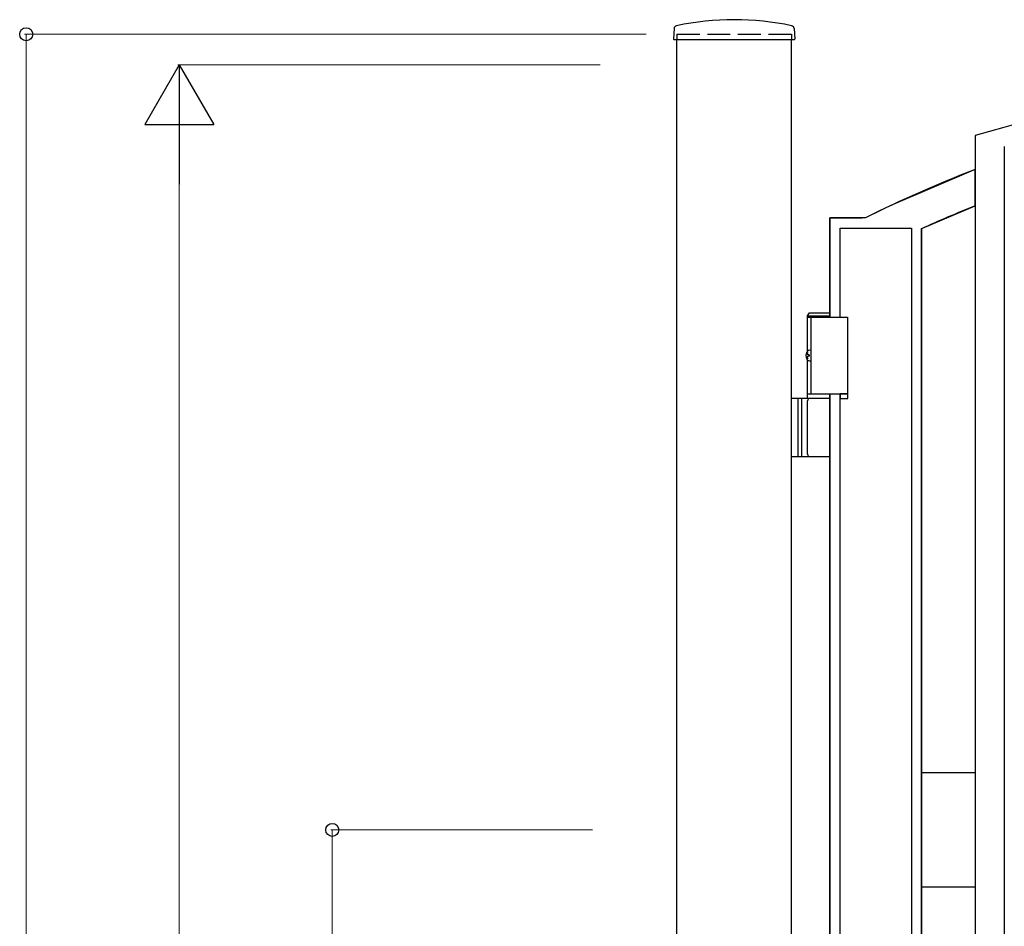
# Model space of a CAD drawing. Units: millimetres. Extents: x 0 to 8410, y 0 to 5940.
# Drawn here: x 2868 to 3511, y 3659 to 4252 of the extents above; entities that cross this region are included whole.
import ezdxf

# ---------------------------------------------------------------- set-up
doc = ezdxf.new("R2010")
doc.units = ezdxf.units.MM
doc.linetypes.add('YHIDDEN_1', pattern=[4, 3, -1])
doc.layers.add('YKK_A1', color=4, linetype='Continuous', lineweight=30)
doc.layers.add('YKK_D', color=6, linetype='Continuous', lineweight=13)

msp = doc.modelspace()

# ---------------------------------------------------------------- linework, layer by layer
at = {"layer": 'YKK_A1'}
for p, q in [((3295.27, 4246.02), (3294.92, 4239.36)), ((3373.77, 4246.02), (3374.12, 4239.36)), ((3295.42, 4238.83), (3373.62, 4238.83)), ((3297.02, 2977.33), (3297.02, 4238.83)), ((3372.02, 2977.33), (3372.02, 4238.83)), ((3382.52, 4058.33), (3383.67, 4060.33)), ((3383.67, 4060.33), (3397.02, 4060.33)), ((3382.52, 4058.33), (3397.02, 4058.33)), ((3382.52, 4035.3), (3382.52, 4058.33)), ((3382.52, 4057.33), (3408.52, 4057.33)), ((3384.52, 4057.33), (3384.52, 4007.33)), ((3408.52, 4057.33), (3408.52, 4007.33)), ((3382.46, 4034.43), (3381.87, 4034.43)), ((3382.46, 4030.23), (3381.87, 4030.23)), ((3382.52, 4004.33), (3382.52, 4029.36)), ((3383.48, 4032.75), (3382.89, 4032.75)), ((3383.48, 4031.91), (3382.89, 4031.91)), ((3397.02, 4004.33), (3372.02, 4004.33)), ((3376.02, 4004.33), (3376.02, 3966.33)), ((3378.52, 4004.33), (3378.52, 3966.33)), ((3382.52, 4007.33), (3408.52, 4007.33)), ((3382.52, 3967.83), (3382.52, 4002.83)), ((3372.02, 3966.33), (3397.02, 3966.33))]:
    msp.add_line(p, q, dxfattribs=at)
at = {"layer": 'YKK_A1', "linetype": 'YHIDDEN_1', "ltscale": 5}
for p, q in [((3297.02, 4242.33), (3372.02, 4242.33)), ((3297.02, 4242.33), (3297.02, 4238.83)), ((3372.02, 4242.33), (3372.02, 4238.83))]:
    msp.add_line(p, q, dxfattribs=at)
at = {"layer": 'YKK_A1', "linetype": 'Continuous', "ltscale": 0.5}
for p, q in [((3492.02, 4176.06), (3492.02, 3092.33)), ((3511.01, 4169.02), (3511.01, 3104.33)), ((3490.87, 4153.5), (3436.8, 4130.32)), ((3492.02, 4153.95), (3490.87, 4153.5)), ((3492.02, 4130.29), (3492.02, 4153.95)), ((3436.8, 4130.32), (3432.39, 4128.23)), ((3457.55, 4115.66), (3492.02, 4130.29)), ((3430.18, 4127.17), (3420.31, 4122.34)), ((3432.39, 4128.23), (3430.18, 4127.17)), ((3403.72, 4122.34), (3397.01, 4122.34)), ((3397.01, 4122.34), (3397.01, 4115.41)), ((3397.01, 4057.33), (3397.01, 4122.34)), ((3397.01, 4122.34), (3418.18, 4122.34)), ((3420.31, 4122.34), (3403.72, 4122.34)), ((3397.01, 4115.41), (3397.01, 4057.33)), ((3403.72, 4057.33), (3403.72, 4115.64)), ((3403.72, 4115.64), (3406.66, 4115.64)), ((3406.66, 4115.64), (3450.31, 4115.64)), ((3450.31, 4115.64), (3450.31, 3022.33)), ((3457.01, 4115.41), (3457.55, 4115.66)), ((3457.01, 4115.43), (3457.01, 3062.33)), ((3457.01, 3062.33), (3457.01, 4115.41)), ((3397.01, 4110.33), (3397.01, 4085.24)), ((3397.01, 4007.33), (3397.01, 3147.33)), ((3397.01, 3147.33), (3397.01, 4007.33)), ((3403.71, 4007.32), (3403.71, 4004.29)), ((3408.71, 4007.32), (3403.71, 4007.32)), ((3403.71, 4004.29), (3408.71, 4004.29)), ((3403.72, 3147.33), (3403.72, 4007.33)), ((3408.71, 4004.29), (3408.71, 4007.32)), ((3457.02, 3759.83), (3492.02, 3759.83)), ((3457.02, 3684.83), (3457.02, 3759.83)), ((3492.02, 3759.83), (3492.02, 3684.83)), ((3492.02, 3684.83), (3457.02, 3684.83))]:
    msp.add_line(p, q, dxfattribs=at)
at = {"layer": 'YKK_A1'}
for centre, radius, start, end in [((3297.27, 4245.91), 2, 99.0011, 177), ((3334.52, 4070.81), 181.02, 78.0228, 101.9772), ((3371.77, 4245.91), 2, 3, 80.9989), ((3295.42, 4239.33), 0.5, 177, 270), ((3373.62, 4239.33), 0.5, 270, 3), ((3384.02, 4002.83), 1.5, 90, 180), ((3384.02, 3967.83), 1.5, 180, 270)]:
    msp.add_arc(centre, radius, start, end, dxfattribs=at)
at = {"layer": 'YKK_A1', "linetype": 'Continuous', "ltscale": 0.5}
for centre, radius, start, end in [((3808.97, 3115.26), 1107.14, 90.61891, 106.6356), ((3802.51, 3352.43), 859.57, 111.17513, 116.40253), ((3838.66, 3276.18), 921.75, 112.09051, 114.45917)]:
    msp.add_arc(centre, radius, start, end, dxfattribs=at)
at = {"layer": 'YKK_A1'}
for centre, major_axis, start_param, end_param in [((3383.83, 4032.33), (0, -3.5), 2.857754, 6.567024), ((3388.06, 4032.33), (0, 9), 1.335292, 1.430335), ((3388.65, 4032.33), (0, 9), 1.335292, 1.430335), ((3388.06, 4032.33), (0, 9), 1.711258, 1.806301), ((3388.65, 4032.33), (0, 9), 1.711258, 1.806301), ((3389.84, 4032.33), (0, 9), 1.524113, 1.61748)]:
    msp.add_ellipse(centre, major_axis=major_axis, ratio=0.707107, start_param=start_param, end_param=end_param, dxfattribs=at)
for points in [[(3381.75, 4033.59), (3381.73, 4033.43), (3381.68, 4033.27), (3381.62, 4033.12), (3381.53, 4033), (3381.44, 4032.89), (3381.38, 4032.84)], [(3382.89, 4032.75), (3382.77, 4032.77), (3382.66, 4032.81), (3382.56, 4032.89), (3382.48, 4033), (3382.41, 4033.12), (3382.37, 4033.27), (3382.34, 4033.43), (3382.35, 4033.59)], [(3381.38, 4031.82), (3381.44, 4031.77), (3381.53, 4031.66), (3381.62, 4031.54), (3381.68, 4031.39), (3381.73, 4031.23), (3381.75, 4031.07)], [(3382.35, 4031.07), (3382.34, 4031.23), (3382.37, 4031.39), (3382.41, 4031.54), (3382.48, 4031.66), (3382.56, 4031.77), (3382.66, 4031.85), (3382.77, 4031.89), (3382.89, 4031.91)]]:
    msp.add_spline(points, degree=3, dxfattribs=at)
at = {"layer": 'YKK_D'}
for p, q in [((3277.02, 4242.33), (2871, 4242.33)), ((2872, 4242.33), (2872, 2942.33)), ((3247.02, 4222.33), (2971, 4222.33)), ((2972, 4177.33), (2972, 3067.33)), ((3241.94, 3722.33), (3071, 3722.33)), ((3072, 3722.33), (3072, 3022.33))]:
    msp.add_line(p, q, dxfattribs=at)
at = {"layer": 'YKK_D', "lineweight": -2}
for p, q in [((2972, 4222.33), (2949.5, 4183.36)), ((2972, 4222.33), (2994.5, 4183.36)), ((2972, 4222.33), (2972, 4144.39)), ((2949.5, 4183.36), (2994.5, 4183.36))]:
    msp.add_line(p, q, dxfattribs=at)
at = {"layer": 'YKK_D', "linetype": 'ByBlock', "lineweight": -2}
for centre in [(2872, 4242.33), (3072, 3722.33)]:
    msp.add_circle(centre, 4.25, dxfattribs=at)

doc.saveas('drawing.dxf')
